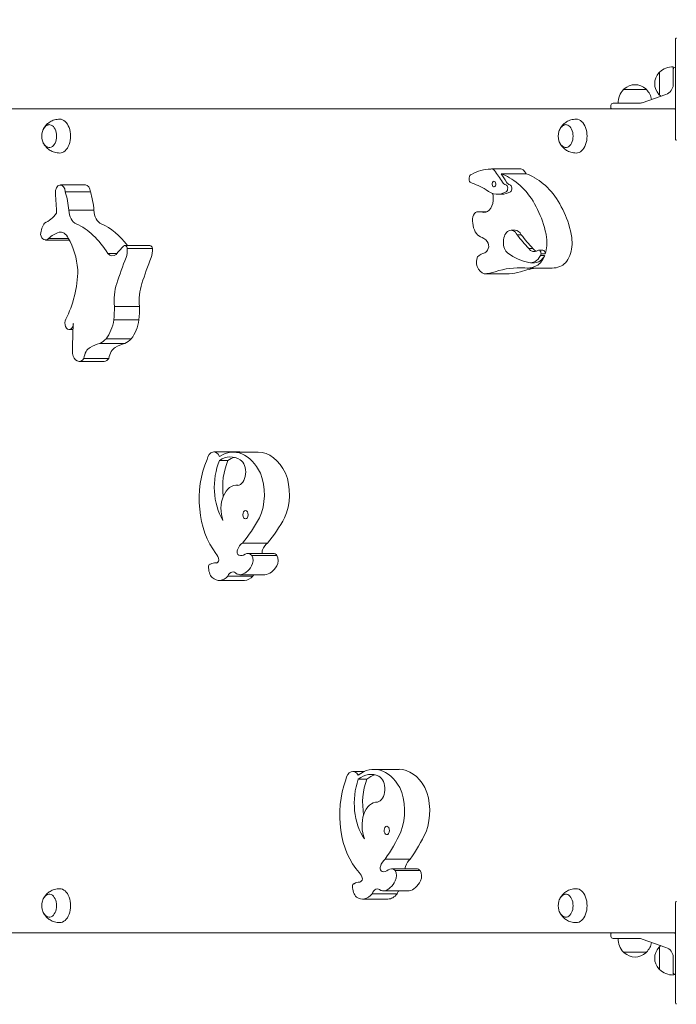
# Model space of a CAD drawing. Units: millimetres. Extents: x 53614 to 54676, y -50167 to -47895.
# Drawn here: x 53818 to 53878, y -48225 to -48135 of the extents above; entities that cross this region are included whole.
import ezdxf

# ---------------------------------------------------------------- set-up
doc = ezdxf.new("R2010")
doc.units = ezdxf.units.MM
doc.styles.add('arialN', font='ARIALN.TTF')
doc.dimstyles.new('100 strzałki', dxfattribs={"dimtxt": 20, "dimasz": 22, "dimexe": 15, "dimexo": 15, "dimgap": 5, "dimtad": 1, "dimdec": 0, "dimtxsty": 'arialN', "dimcen": 0, "dimse1": 1, "dimse2": 1, "dimclrd": 5, "dimclre": 5, "dimclrt": 256, "dimadec": 0, "dimazin": 0, "dimtfac": 1, "dimtdec": 0, "dimtmove": 0, "dimatfit": 0, "dimfxl": 1, "dimarcsym": 0})

# ---------------------------------------------------------------- blocks, each defined once
blk = doc.blocks.new('A$C792402C5')
at = {"lineweight": 0}
for p, q in [((3038.469, 539.76), (3038.469, 548.76)), ((3038.269, 545.585), (3038.269, 546.31)), ((3037.019, 544.76), (3037.019, 545.81)), ((3038.269, 544.72), (3038.269, 545.585)), ((3033.719, 544.21), (3034.769, 544.21)), ((3034.769, 544.21), (3035.819, 544.21)), ((3037.019, 543.71), (3037.019, 544.76)), ((3037.6, 543.776), (3035.43, 543.017)), ((3037.587, 542.46), (2925.228, 542.46)), ((3032.569, 542.51), (3032.569, 542.76)), ((3032.769, 542.96), (3034.819, 542.96)), ((3035.099, 542.96), (3034.819, 542.96)), ((3037.587, 542.46), (3038.276, 542.46)), ((3038.469, 542.46), (3038.276, 542.46)), ((3021.655, 536.952), (3024.337, 536.952)), ((3024.818, 536.516), (3022.52, 536.516)), ((2982.205, 535.487), (2984.503, 535.487)), ((2984.954, 534.859), (2982.656, 534.859)), ((3022.198, 534.64), (3022.581, 534.64)), ((2985.279, 533.196), (2982.981, 533.196)), ((3020.374, 533.032), (3020.467, 533.032)), ((3020.587, 533.04), (3021.22, 533.04)), ((2982.927, 530.593), (2981.11, 530.593)), ((3023.431, 531.351), (3023.814, 531.351)), ((3024.367, 530.938), (3023.984, 530.938)), ((2980.838, 530.454), (2983.01, 530.454)), ((2988.104, 529.945), (2990.402, 529.945)), ((2990.62, 529.687), (2988.322, 529.687)), ((3025.431, 529.682), (3025.048, 529.682)), ((2987.369, 529.212), (2986.543, 529.212)), ((3025.949, 529.525), (3026.332, 529.525)), ((3026.503, 529.029), (3026.12, 529.029)), ((3026.56, 529.191), (3026.177, 529.191)), ((3024.901, 527.886), (3027.199, 527.886)), ((3025.205, 528.374), (3025.588, 528.374)), ((3023.268, 527.373), (3020.97, 527.373)), ((2989.442, 524.373), (2987.144, 524.373)), ((2989.394, 523.163), (2987.096, 523.163)), ((2983.005, 522.266), (2983.363, 522.266)), ((2988.095, 520.985), (2985.797, 520.985)), ((2988.694, 521.409), (2986.396, 521.409)), ((2983.915, 519.355), (2986.213, 519.355)), ((2986.651, 519.629), (2984.353, 519.629)), ((2996.246, 511.071), (2998.544, 511.071)), ((2997.999, 511.048), (3000.297, 511.048)), ((2997.536, 510.293), (2996.77, 510.293)), ((2998.28, 508.022), (2998.482, 508.022)), ((3001.166, 502.726), (2998.868, 502.726)), ((2999.35, 501.781), (3001.648, 501.781)), ((2995.913, 500.813), (2995.926, 500.813)), ((2996.328, 500.915), (2996.497, 500.915)), ((3002.014, 501.596), (2999.715, 501.596)), ((2996.737, 499.313), (2999.035, 499.313)), ((2999.824, 499.71), (2997.526, 499.71)), ((3000.919, 499.832), (2998.621, 499.832)), ((3010.884, 482.031), (3013.182, 482.031)), ((3008.95, 481.839), (3010.012, 481.839)), ((3010.226, 481.121), (3009.46, 481.121)), ((3011.179, 479.038), (3011.211, 479.038)), ((3014.213, 473.819), (3011.915, 473.819)), ((3012.487, 472.935), (3014.786, 472.935)), ((3015.113, 472.79), (3012.815, 472.79)), ((3009.564, 471.723), (3009.594, 471.723)), ((3013.019, 470.655), (3010.721, 470.655)), ((3014.106, 470.904), (3011.807, 470.904)), ((3009.853, 470.163), (3012.151, 470.163)), ((3038.469, 460.76), (3038.469, 469.76)), ((2925.228, 467.06), (3037.587, 467.06)), ((3032.569, 467.01), (3032.569, 466.76)), ((3037.587, 467.06), (3038.276, 467.06)), ((3038.469, 467.06), (3038.276, 467.06)), ((3034.819, 466.56), (3032.769, 466.56)), ((3034.819, 466.56), (3035.099, 466.56)), ((3035.43, 466.504), (3037.6, 465.745)), ((3037.019, 463.71), (3037.019, 465.81)), ((3034.769, 465.31), (3033.719, 465.31)), ((3035.819, 465.31), (3034.769, 465.31)), ((3038.269, 464.82), (3038.269, 464.801)), ((3038.269, 463.935), (3038.269, 464.801)), ((3038.269, 463.21), (3038.269, 463.935))]:
    blk.add_line(p, q, dxfattribs=at)
for centre, radius, start, end in [((3038.269, 544.498), 1.813, 90, 133.60282), ((3038.469, 546.06), 0.2, 90, 180), ((3038.019, 544.76), 1.45, 137.15636, 222.84364), ((3037.103, 545.61), 0.2, 114.67208, 137.15636), ((3035.032, 542.96), 1.813, 136.39718, 180), ((3033.919, 544.127), 0.2, 132.84364, 155.32792), ((3034.769, 543.21), 1.45, 47.15636, 132.84364), ((3035.619, 544.127), 0.2, 24.67208, 47.15636), ((3034.507, 542.96), 1.813, 11.30151, 43.60282), ((3037.269, 544.72), 1, 289.29005, 323.75536), ((3037.103, 543.91), 0.2, 222.84364, 245.32792), ((3038.269, 545.023), 1.812, 226.39718, 231.11048), ((3032.769, 542.76), 0.2, 90, 180), ((3032.619, 542.51), 0.05, 180, 270), ((3035.099, 543.96), 1, 270, 289.29005), ((3038.369, 542.86), 0.4, 270, 284.47751), ((2981.95, 539.96), 1.45, 163.16454, 196.83546), ((3029.195, 539.96), 1.45, 163.16454, 196.83546), ((2981.95, 469.56), 1.45, 163.16454, 196.83546), ((3029.195, 469.56), 1.45, 163.16454, 196.83546), ((3032.619, 467.01), 0.05, 90, 180), ((3032.769, 466.76), 0.2, 180, 270), ((3038.369, 466.66), 0.4, 75.52249, 90), ((3035.032, 466.56), 1.813, 180, 223.60282), ((3035.099, 465.56), 1, 70.70995, 90), ((3034.507, 466.56), 1.813, 316.39718, 348.69849), ((3038.019, 464.76), 1.45, 137.15636, 222.84364), ((3037.103, 465.61), 0.2, 114.67208, 137.15636), ((3038.269, 464.498), 1.813, 128.88952, 133.60282), ((3037.269, 464.801), 1, 36.24464, 70.70995), ((3033.919, 465.394), 0.2, 204.67208, 227.15636), ((3034.769, 466.31), 1.45, 227.15636, 312.84364), ((3035.619, 465.394), 0.2, 312.84364, 335.32792), ((3037.103, 463.91), 0.2, 222.84364, 245.32792), ((3038.269, 465.023), 1.813, 226.39718, 270), ((3038.469, 463.46), 0.2, 180, 270)]:
    blk.add_arc(centre, radius, start, end, dxfattribs=at)
for centre, major_axis, ratio, start_param, end_param in [((3037.183, 544.638), (0.528, 1.057), 0.899384, -1.133367, -1.0965), ((3038.269, 544.689), (0.0006, 0.0127), 0.017191, -0.759966, -0.329828), ((3021.654, 527.991), (0, 8.947), 0.642788, 0.014823, 0.327924), ((3021.655, 536.297), (0, 0.655), 0.642788, -0.693523, 0.208258), ((3024.337, 536.297), (0, 0.655), 0.642788, -0.693523, 0), ((3019.846, 536.063), (0, 0.405), 0.642788, 0.171374, 2.530157), ((3016.875, 527.35), (0, 12.289), 0.642788, -0.81756, -0.693523), ((3021.436, 529.059), (0, 7.645), 0.642788, -0.387101, -0.222339), ((3021.551, 528.223), (0, 8.366), 0.642788, -0.968434, -0.329469), ((3019.556, 527.35), (0, 12.289), 0.642788, -0.728968, -0.693523), ((2982.205, 534.781), (0, 0.706), 0.642788, -1.460432, 1.671801), ((2984.503, 534.781), (0, 0.706), 0.642788, -1.460432, 0), ((3022.198, 537.986), (0, -3.345), 0.642788, -0.505154, 0.375319), ((3021.865, 535.568), (0, 0.261), 0.642788, 0.114544, 6.397729), ((3022.908, 535.182), (0, -0.332), 0.642788, 0.375319, 2.99536), ((3023.397, 536.306), (0, -0.804), 0.642788, -0.81756, -0.146232), ((2979.163, 532.297), (0, 6.008), 0.642788, -1.420589, -1.130295), ((2981.461, 532.297), (0, 6.008), 0.642788, -1.420589, -1.130295), ((3020.374, 532.284), (0, 0.747), 0.642788, -0.122598, 1.967768), ((3020.587, 531.007), (0, 2.033), 0.642788, -0.280958, 0.118373), ((3022.846, 529.239), (0, 6.138), 0.642788, -1.332446, -0.918864), ((2981.348, 530.841), (0, -1.477), 0.642788, -2.480486, -1.64258), ((2981.887, 522.347), (0, 9.979), 0.642788, -0.812172, -0.278844), ((2984.185, 522.347), (0, 9.979), 0.642788, -0.705303, -0.278844), ((3020.876, 532.182), (0, -1.482), 0.642788, -1.444276, -0.270224), ((3023.431, 530.251), (0, 1.1), 0.642788, -0.896364, 2.711363), ((2980.838, 531.17), (0, -0.716), 0.642788, -1.254222, 0.633269), ((3031.051, 542.936), (0, -15.878), 0.642788, -0.714069, -0.583052), ((3025.24, 530.207), (0, 2.291), 0.642788, -2.03001, -1.359061), ((2988.104, 529.592), (0, 0.353), 0.642788, -1.300129, 0.595103), ((2987.426, 529.54), (0, 1.402), 0.642788, -2.088666, -1.466061), ((2990.402, 529.592), (0, 0.353), 0.642788, -1.300129, 0), ((2989.724, 529.54), (0, 1.402), 0.642788, -2.088666, -1.466061), ((3025.938, 530.602), (0, -1.211), 0.642788, -0.70831, -0.248632), ((3020.723, 528.456), (0, -0.725), 0.642788, -2.270646, -0.957735), ((3021.308, 526.418), (0, 2.902), 0.642788, 0.1573, 0.528918), ((3025.942, 538.763), (0, -10.466), 0.642788, -0.430229, -0.133935), ((3025.205, 530.25), (0, -1.876), 0.642788, -0.133935, 0.862441), ((3025.327, 530.122), (0, -2.132), 0.642788, 0.193903, 1.032532), ((3025.949, 529.169), (0, 0.355), 0.642788, -1.508663, 0.590237), ((3024.857, 530.207), (0, 2.291), 0.642788, -2.110606, -2.03001), ((3021.085, 528.686), (0, -1.325), 0.642788, -1.0603, -0.13557), ((3026.517, 510.901), (0, 17.015), 0.642788, 0.058867, 0.206093), ((3024.901, 531.961), (0, -4.075), 0.642788, -0.083388, 0.266525), ((3020.713, 537.694), (0, -10.328), 0.642788, 0.038801, 0.192185), ((2981.887, 524.275), (0, 8.18), 0.642788, -1.70714, -1.558836), ((2984.185, 524.275), (0, 8.18), 0.642788, -1.70714, -1.558836), ((2983.005, 522.867), (0, -0.601), 0.642788, -2.207059, 1.481128), ((3008.616, 519.631), (0, -39.374), 0.642788, -1.651701, -1.581803), ((2985, 523.972), (0, 3.36), 0.642788, -2.438413, -1.81397), ((2987.298, 523.972), (0, 3.36), 0.642788, -2.438413, -1.81397), ((2985.145, 524.456), (0, -3.615), 0.642788, 0.284255, 0.56862), ((2987.443, 524.456), (0, -3.615), 0.642788, 0.284255, 0.56862), ((2983.915, 520.337), (0, -0.983), 0.642788, -1.288844, 0.766188), ((2986.213, 520.337), (0, -0.983), 0.642788, 0, 0.766188), ((2996.246, 510.046), (0, 1.025), 0.642788, -0.926341, 1.233411), ((2997.756, 506.774), (0, 3.839), 0.642788, -0.374323, 0.411347), ((2997.999, 506.154), (0, 4.895), 0.642788, -0.921591, 0.400331), ((2999.028, 506.765), (0, -6.415), 0.642788, -2.170477, -0.680511), ((2999.092, 507.84), (0, -4.367), 0.642788, -2.167068, -0.801712), ((2998.377, 509.22), (0, -1.209), 0.642788, 0.04668, 2.770855), ((2998.509, 507.173), (0, 3.661), 0.642788, -2.193182, -1.012367), ((2999.138, 505.321), (0, 0.381), 0.642788, -3.253319516925748, 3.029865790253838), ((2991.772, 516.679), (0, 17.792), 0.642788, -2.472289, -2.283958), ((3001.497, 501.369), (0, 1.451), 0.642788, 0.363181, 1.041591), ((2999.35, 500.813), (0, 0.968), 0.642788, -0.628443, 0.404989), ((3000.872, 501.938), (0, -0.324), 0.642788, -2.100002, -1.064006), ((2995.913, 500.574), (0, 0.24), 0.642788, -0.072347, 1.368936), ((2996.328, 498.935), (0, 1.979), 0.642788, -0.096306, 0.3225), ((2999.384, 501.137), (0, 0.69), 0.642788, -2.353645, -0.843942), ((2996.488, 500.519), (0, -1.133), 0.642788, -1.661451, -0.582689), ((3001.34, 523.946), (0, -24.483), 0.642788, -0.193006, -0.173671), ((2998.526, 502.259), (0, -2.432), 0.642788, 0.060346, 0.847762), ((2996.737, 501.411), (0, -2.098), 0.642788, -0.502808, 0.624943), ((3000.284, 499.237), (0, -0.858), 0.642788, -2.336476, -2.154076), ((3008.95, 480.814), (0, 1.025), 0.642788, -0.851657, 1.308096), ((3010.884, 477.137), (0, 4.895), 0.642788, -0.846907, 0.475015), ((3011.881, 477.865), (0, -6.415), 0.642788, -2.095792, -0.605826), ((3011.893, 478.945), (0, -4.367), 0.642788, -2.092384, -0.727027), ((3010.612, 477.727), (0, 3.839), 0.642788, -0.299639, 0.486032), ((3011.114, 480.238), (0, -1.209), 0.642788, 0.121365, 2.84554), ((3011.344, 478.212), (0, 3.661), 0.642788, -2.118497, -0.937682), ((3012.06, 476.438), (0, 0.381), 0.642788, -3.178635, 3.10455), ((3004.17, 486.909), (0, 17.792), 0.642788, -2.397605, -2.209273), ((3014.609, 472.504), (0, -1.451), 0.642788, -2.703728, -2.025317), ((3012.487, 471.967), (0, 0.968), 0.642788, -0.553758, 0.479673), ((3013.957, 472.999), (0, -0.324), 0.642788, -2.025317, -1.37182), ((3012.506, 472.294), (0, 0.69), 0.642788, -2.278961, -0.769257), ((3009.648, 471.342), (0, -1.133), 0.642788, -1.586766, -0.508004), ((3009.072, 471.33), (0, 0.24), 0.642788, 0.002338, 1.443621), ((3009.564, 469.744), (0, 1.979), 0.642788, -0.021622, 0.397185), ((3011.597, 473.314), (0, -2.432), 0.642788, 0.135031, 0.922446), ((3009.853, 472.26), (0, -2.098), 0.642788, -0.428123, 0.699627), ((3013.363, 495.267), (0, -24.483), 0.642788, -0.118321, -0.098986), ((3013.501, 470.237), (0, -0.858), 0.642788, -2.460626, -2.079392), ((3037.179, 464.883), (-0.528, 1.062), 0.898532, -2.043088, -2.006359), ((3038.269, 464.832), (0.0006, -0.0127), 0.016753, 0.329549, 0.759095)]:
    blk.add_ellipse(centre, major_axis=major_axis, ratio=ratio, start_param=start_param, end_param=end_param, dxfattribs=at)
at = {"lineweight": 0, "extrusion": (0, 0, -1)}
for centre, major_axis, start_param, end_param in [((2982.142, 539.96), (0, 1.55), 0, 3.141593), ((3029.387, 539.96), (0, 1.55), 0, 3.141593), ((2981.184, 539.96), (0, 1.05), -1.03061, 4.172203), ((3028.429, 539.96), (0, 1.05), -1.03061, 4.172203), ((3017.258, 527.35), (0, -12.289), -2.412625, -2.324033), ((3023.734, 529.059), (0, 7.645), 0.222339, 0.387101), ((3023.849, 528.223), (0, 8.366), 0.329469, 0.968434), ((3016.757, 516.109), (0, 20.148), 0.228968, 0.346679), ((3023.014, 536.306), (0, -0.804), 0.146232, 0.81756), ((3023.291, 535.182), (0, 0.332), 0.146232, 2.766273), ((2969.731, 532.267), (0, -18.863), -1.700661, -1.604188), ((3021.041, 534.197), (0, -1.177), -1.675667, -0.780104), ((3021.226, 534.323), (0, -0.882), -2.036173, -1.567322), ((3022.581, 537.986), (0, -3.345), -0.375319, 0), ((3020.898, 534.531), (0, -1.573), -0.731241, -0.051146), ((2979.992, 536.329), (0, -4.486), -0.699812, -0.271323), ((2983.832, 533.235), (0, -1.324), 0.212169, 1.541417), ((2986.13, 533.235), (0, -1.324), 0.212169, 1.541417), ((3025.144, 529.239), (0, -6.138), -2.222729, -1.809147), ((2982.718, 526.226), (0, 5.032), -0.520039, -0.198344), ((2982.22, 529.858), (0, 1.319), -0.165357, 0.965639), ((2980.652, 527.168), (0, -4.925), -2.344272, -1.686965), ((3020.312, 528.394), (0, 2.409), 0.201146, 0.652231), ((3023.814, 530.251), (0, 1.1), 0, 0.896364), ((3030.667, 542.936), (0, 15.878), -2.55854, -2.427523), ((3027.538, 530.207), (0, -2.291), -1.782532, -1.030987), ((2824.768, 885.454), (0, -436.919), -0.620117, -0.617194), ((3020.844, 530.163), (0, -0.919), -0.996614, -0.294986), ((3021.079, 529.915), (0, -0.477), -2.542664, -1.016798), ((3025.555, 530.602), (0, -1.211), -0.350737, 0.70831), ((2986.962, 530.177), (0, -1.165), -0.480179, 0.594054), ((3003.432, 514.272), (0, 27.808), -1.117022, -1.019138), ((3005.73, 514.272), (0, 27.808), -1.117022, -1.019138), ((3025.588, 530.25), (0, -1.876), -0.862441, 0), ((3026.332, 529.169), (0, 0.355), 0, 1.508663), ((3027.625, 530.122), (0, -2.132), -1.032532, -0.193903), ((3024.219, 510.901), (0, 17.015), -0.206093, 0.042427), ((3027.199, 531.961), (0, -4.075), -0.266525, 0), ((2979.069, 527.949), (0, -7.357), -1.542264, -0.873398), ((3023.011, 537.694), (0, -10.328), -0.192185, -0.038801), ((2989.323, 524.886), (0, 3.429), -1.720896, -1.093053), ((2991.622, 524.886), (0, 3.429), -1.720896, -1.093053), ((2985.191, 519.354), (0, 1.333), -1.362625, -0.310169), ((2986.545, 513.954), (0, 7.127), -0.360248, -0.16401), ((2987.489, 519.354), (0, 1.333), -1.362625, -0.310169), ((2988.843, 513.954), (0, 7.127), -0.360248, -0.16401), ((2998.544, 510.046), (0, 1.025), 0, 0.208836), ((3000.297, 506.154), (0, 4.895), 0, 0.921591), ((2999.858, 507.84), (0, 4.367), -1.763557, -0.974524), ((2998.522, 506.774), (0, 3.839), -0.411347, -0.155864), ((3000.807, 507.173), (0, -3.661), -2.129226, -0.948411), ((2998.28, 505.867), (0, 2.155), -2.08681, 0.095971), ((2994.07, 516.679), (0, -17.792), -0.857635, -0.669304), ((2999.199, 501.369), (0, 1.451), -1.041591, -0.363181), ((2995.805, 500.618), (0, -1.518), -2.441201, -1.943251), ((2998.573, 501.938), (0, -0.324), 0.227199, 2.100002), ((3001.648, 500.813), (0, 0.968), 0, 0.628443), ((2996.434, 501.394), (0, -0.489), -1.097692, -0.050821), ((2998.737, 503.037), (0, -1.452), -0.404989, 0.227199), ((3001.682, 501.137), (0, -0.69), -2.297651, -0.787947), ((2997.986, 499.237), (0, 0.858), -0.987516, 0.654097), ((3000.825, 502.259), (0, -2.432), -0.847762, -0.060346), ((2999.035, 501.411), (0, -2.098), -0.624943, 0), ((3013.182, 477.137), (0, 4.895), 0, 0.846907), ((3012.66, 478.945), (0, 4.367), -1.823353, -1.049209), ((3011.378, 477.727), (0, 3.839), -0.486032, -0.155864), ((3013.642, 478.212), (0, -3.661), -2.20391, -1.023095), ((3011.179, 476.883), (0, 2.155), -2.161495, 0.021286), ((3006.468, 486.909), (0, -17.792), -0.932319, -0.743988), ((3012.31, 472.504), (0, 1.451), -1.116275, -0.437865), ((3011.659, 472.999), (0, -0.324), 0.152514, 2.025317), ((3014.786, 471.967), (0, 0.968), 0, 0.553758), ((3008.962, 471.362), (0, -1.518), -2.515886, -2.017936), ((3009.552, 472.208), (0, -0.489), -1.172377, -0.125505), ((3011.769, 474.114), (0, -1.452), -0.479673, 0.152514), ((3014.804, 472.294), (0, -0.69), -2.372335, -0.862632), ((2982.142, 469.56), (0, 1.55), 0, 3.141593), ((3011.203, 470.237), (0, 0.858), -1.062201, 0.579412), ((3013.895, 473.314), (0, -2.432), -0.922446, -0.135031), ((3029.387, 469.56), (0, 1.55), 0, 3.141593), ((2981.184, 469.56), (0, 1.05), -1.03061, 4.172203), ((3012.151, 472.26), (0, -2.098), -0.699627, 0), ((3028.429, 469.56), (0, 1.05), -1.03061, 4.172203)]:
    blk.add_ellipse(centre, major_axis=major_axis, ratio=0.642788, start_param=start_param, end_param=end_param, dxfattribs=at)
at = {"lineweight": 0}
for points, knots in [([(3038.545, 548.96), (3038.538, 548.952), (3038.531, 548.943), (3038.508, 548.911), (3038.495, 548.885), (3038.475, 548.826), (3038.469, 548.793), (3038.469, 548.761), (3038.469, 548.761), (3038.469, 548.76)], [0.7827763, 0.7827763, 0.7827763, 0.7827763, 0.8154932, 0.8154932, 0.8971176, 0.8971176, 0.9854015, 0.9854015, 0.9860386, 0.9860386, 0.9860386, 0.9860386]), ([(3038.267, 544.656), (3038.261, 544.56), (3038.241, 544.463), (3038.206, 544.37), (3038.174, 544.285), (3038.13, 544.203), (3038.076, 544.129)], [-0.6920864, -0.6920864, -0.6920864, -0.6920864, -0.3316381, -0.3316381, -0.3316381, 0, 0, 0, 0]), ([(3038.269, 544.701), (3038.269, 544.704), (3038.269, 544.707), (3038.269, 544.713), (3038.269, 544.716), (3038.269, 544.719), (3038.269, 544.72), (3038.269, 544.72)], [-0.02402215, -0.02402215, -0.02402215, -0.02402215, -0.01125149, -0.01125149, 0, 0, 0.00131396, 0.00131396, 0.00131396, 0.00131396]), ([(3038.276, 542.46), (3038.324, 542.46), (3038.372, 542.452), (3038.434, 542.431), (3038.452, 542.423), (3038.469, 542.414)], [0, 0, 0, 0, 0.2178209, 0.2178209, 0.3103927, 0.3103927, 0.3103927, 0.3103927]), ([(2980.645, 540.592), (2980.678, 540.661), (2980.72, 540.734), (2980.826, 540.885), (2980.891, 540.963), (2981.052, 541.119), (2981.15, 541.197), (2981.382, 541.337), (2981.516, 541.399), (2981.815, 541.486), (2981.978, 541.51), (2982.142, 541.51)], [5.3573179, 5.3573179, 5.3573179, 5.3573179, 5.5424914, 5.5424914, 5.7276649, 5.7276649, 5.9128383, 5.9128383, 6.0980118, 6.0980118, 6.2831853, 6.2831853, 6.2831853, 6.2831853]), ([(3027.89, 540.592), (3027.923, 540.661), (3027.965, 540.734), (3028.071, 540.885), (3028.136, 540.963), (3028.297, 541.119), (3028.395, 541.197), (3028.626, 541.337), (3028.761, 541.399), (3029.06, 541.486), (3029.223, 541.51), (3029.387, 541.51)], [5.3573179, 5.3573179, 5.3573179, 5.3573179, 5.5424914, 5.5424914, 5.7276649, 5.7276649, 5.9128383, 5.9128383, 6.0980118, 6.0980118, 6.2831853, 6.2831853, 6.2831853, 6.2831853]), ([(2980.562, 540.38), (2980.583, 540.449), (2980.609, 540.514), (2980.671, 540.637), (2980.707, 540.695), (2980.79, 540.799), (2980.837, 540.845), (2980.94, 540.924), (2980.997, 540.955), (2981.108, 540.995), (2981.161, 541.006), (2981.214, 541.009)], [5.152365, 5.152365, 5.152365, 5.152365, 5.378529, 5.378529, 5.604693, 5.604693, 5.830857, 5.830857, 6.057021, 6.057021, 6.243641, 6.243641, 6.243641, 6.243641]), ([(3027.807, 540.38), (3027.828, 540.449), (3027.854, 540.514), (3027.916, 540.637), (3027.952, 540.695), (3028.035, 540.799), (3028.082, 540.845), (3028.185, 540.924), (3028.242, 540.955), (3028.353, 540.995), (3028.406, 541.006), (3028.459, 541.009)], [5.152365, 5.152365, 5.152365, 5.152365, 5.378529, 5.378529, 5.604693, 5.604693, 5.830857, 5.830857, 6.057021, 6.057021, 6.243641, 6.243641, 6.243641, 6.243641]), ([(2981.214, 538.911), (2981.161, 538.915), (2981.108, 538.926), (2980.997, 538.965), (2980.94, 538.997), (2980.837, 539.075), (2980.79, 539.122), (2980.707, 539.226), (2980.671, 539.283), (2980.609, 539.406), (2980.583, 539.472), (2980.562, 539.54)], [3.181137, 3.181137, 3.181137, 3.181137, 3.367757, 3.367757, 3.593921, 3.593921, 3.820085, 3.820085, 4.046249, 4.046249, 4.272413, 4.272413, 4.272413, 4.272413]), ([(3028.459, 538.911), (3028.406, 538.915), (3028.353, 538.926), (3028.242, 538.965), (3028.185, 538.997), (3028.082, 539.075), (3028.035, 539.122), (3027.952, 539.226), (3027.916, 539.283), (3027.854, 539.406), (3027.828, 539.472), (3027.807, 539.54)], [3.181137, 3.181137, 3.181137, 3.181137, 3.367757, 3.367757, 3.593921, 3.593921, 3.820085, 3.820085, 4.046249, 4.046249, 4.272413, 4.272413, 4.272413, 4.272413]), ([(3038.469, 539.76), (3038.469, 539.76), (3038.469, 539.76), (3038.469, 539.727), (3038.475, 539.695), (3038.495, 539.636), (3038.508, 539.61), (3038.531, 539.578), (3038.538, 539.569), (3038.545, 539.561)], [-0.0007381, -0.0007381, -0.0007381, -0.0007381, 0, 0, 0.1022701, 0.1022701, 0.1968219, 0.1968219, 0.2347198, 0.2347198, 0.2347198, 0.2347198]), ([(2982.142, 538.41), (2981.978, 538.41), (2981.815, 538.435), (2981.516, 538.522), (2981.382, 538.584), (2981.15, 538.724), (2981.052, 538.801), (2980.891, 538.958), (2980.826, 539.036), (2980.72, 539.187), (2980.678, 539.26), (2980.645, 539.329)], [3.1415927, 3.1415927, 3.1415927, 3.1415927, 3.3267661, 3.3267661, 3.5119396, 3.5119396, 3.6971131, 3.6971131, 3.8822866, 3.8822866, 4.0674601, 4.0674601, 4.0674601, 4.0674601]), ([(3029.387, 538.41), (3029.223, 538.41), (3029.06, 538.435), (3028.761, 538.522), (3028.626, 538.584), (3028.395, 538.724), (3028.297, 538.801), (3028.136, 538.958), (3028.071, 539.036), (3027.965, 539.187), (3027.923, 539.26), (3027.89, 539.329)], [3.1415927, 3.1415927, 3.1415927, 3.1415927, 3.3267661, 3.3267661, 3.5119396, 3.5119396, 3.6971131, 3.6971131, 3.8822866, 3.8822866, 4.0674601, 4.0674601, 4.0674601, 4.0674601]), ([(2980.645, 470.192), (2980.678, 470.261), (2980.72, 470.334), (2980.826, 470.485), (2980.891, 470.563), (2981.052, 470.719), (2981.15, 470.797), (2981.382, 470.937), (2981.516, 470.999), (2981.815, 471.086), (2981.978, 471.11), (2982.142, 471.11)], [5.3573179, 5.3573179, 5.3573179, 5.3573179, 5.5424914, 5.5424914, 5.7276649, 5.7276649, 5.9128383, 5.9128383, 6.0980118, 6.0980118, 6.2831853, 6.2831853, 6.2831853, 6.2831853]), ([(3027.89, 470.192), (3027.923, 470.261), (3027.965, 470.334), (3028.071, 470.485), (3028.136, 470.563), (3028.297, 470.719), (3028.395, 470.797), (3028.626, 470.937), (3028.761, 470.999), (3029.06, 471.086), (3029.223, 471.11), (3029.387, 471.11)], [5.3573179, 5.3573179, 5.3573179, 5.3573179, 5.5424914, 5.5424914, 5.7276649, 5.7276649, 5.9128383, 5.9128383, 6.0980118, 6.0980118, 6.2831853, 6.2831853, 6.2831853, 6.2831853]), ([(2980.562, 469.98), (2980.583, 470.049), (2980.609, 470.114), (2980.671, 470.237), (2980.707, 470.295), (2980.79, 470.399), (2980.837, 470.445), (2980.94, 470.524), (2980.997, 470.555), (2981.108, 470.595), (2981.161, 470.606), (2981.214, 470.609)], [5.152365, 5.152365, 5.152365, 5.152365, 5.378529, 5.378529, 5.604693, 5.604693, 5.830857, 5.830857, 6.057021, 6.057021, 6.243641, 6.243641, 6.243641, 6.243641]), ([(3027.807, 469.98), (3027.828, 470.049), (3027.854, 470.114), (3027.916, 470.237), (3027.952, 470.295), (3028.035, 470.399), (3028.082, 470.445), (3028.185, 470.524), (3028.242, 470.555), (3028.353, 470.595), (3028.406, 470.606), (3028.459, 470.609)], [5.152365, 5.152365, 5.152365, 5.152365, 5.378529, 5.378529, 5.604693, 5.604693, 5.830857, 5.830857, 6.057021, 6.057021, 6.243641, 6.243641, 6.243641, 6.243641]), ([(3038.545, 469.96), (3038.538, 469.952), (3038.531, 469.943), (3038.508, 469.911), (3038.495, 469.885), (3038.475, 469.826), (3038.469, 469.793), (3038.469, 469.761), (3038.469, 469.761), (3038.469, 469.76)], [0.7827763, 0.7827763, 0.7827763, 0.7827763, 0.8154932, 0.8154932, 0.8971176, 0.8971176, 0.9854015, 0.9854015, 0.9860386, 0.9860386, 0.9860386, 0.9860386]), ([(2981.214, 468.511), (2981.161, 468.515), (2981.108, 468.526), (2980.997, 468.565), (2980.94, 468.597), (2980.837, 468.675), (2980.79, 468.722), (2980.707, 468.826), (2980.671, 468.883), (2980.609, 469.006), (2980.583, 469.072), (2980.562, 469.14)], [3.181137, 3.181137, 3.181137, 3.181137, 3.367757, 3.367757, 3.593921, 3.593921, 3.820085, 3.820085, 4.046249, 4.046249, 4.272413, 4.272413, 4.272413, 4.272413]), ([(2982.142, 468.01), (2981.978, 468.01), (2981.815, 468.035), (2981.516, 468.122), (2981.382, 468.184), (2981.15, 468.324), (2981.052, 468.401), (2980.891, 468.558), (2980.826, 468.636), (2980.72, 468.787), (2980.678, 468.86), (2980.645, 468.929)], [3.1415927, 3.1415927, 3.1415927, 3.1415927, 3.3267661, 3.3267661, 3.5119396, 3.5119396, 3.6971131, 3.6971131, 3.8822866, 3.8822866, 4.0674601, 4.0674601, 4.0674601, 4.0674601]), ([(3028.459, 468.511), (3028.406, 468.515), (3028.353, 468.526), (3028.242, 468.565), (3028.185, 468.597), (3028.082, 468.675), (3028.035, 468.722), (3027.952, 468.826), (3027.916, 468.883), (3027.854, 469.006), (3027.828, 469.072), (3027.807, 469.14)], [3.181137, 3.181137, 3.181137, 3.181137, 3.367757, 3.367757, 3.593921, 3.593921, 3.820085, 3.820085, 4.046249, 4.046249, 4.272413, 4.272413, 4.272413, 4.272413]), ([(3029.387, 468.01), (3029.223, 468.01), (3029.06, 468.035), (3028.761, 468.122), (3028.626, 468.184), (3028.395, 468.324), (3028.297, 468.401), (3028.136, 468.558), (3028.071, 468.636), (3027.965, 468.787), (3027.923, 468.86), (3027.89, 468.929)], [3.1415927, 3.1415927, 3.1415927, 3.1415927, 3.3267661, 3.3267661, 3.5119396, 3.5119396, 3.6971131, 3.6971131, 3.8822866, 3.8822866, 4.0674601, 4.0674601, 4.0674601, 4.0674601]), ([(3038.469, 467.106), (3038.424, 467.084), (3038.373, 467.068), (3038.306, 467.061), (3038.291, 467.06), (3038.276, 467.06)], [2.8312, 2.8312, 2.8312, 2.8312, 3.0752554, 3.0752554, 3.1415927, 3.1415927, 3.1415927, 3.1415927]), ([(3038.076, 465.392), (3038.13, 465.318), (3038.174, 465.236), (3038.206, 465.15), (3038.241, 465.057), (3038.261, 464.96), (3038.267, 464.865)], [0, 0, 0, 0, 0.3316398, 0.3316398, 0.3316398, 0.6920907, 0.6920907, 0.6920907, 0.6920907]), ([(3038.469, 460.76), (3038.469, 460.76), (3038.469, 460.76), (3038.469, 460.727), (3038.475, 460.695), (3038.495, 460.636), (3038.508, 460.61), (3038.531, 460.578), (3038.538, 460.569), (3038.545, 460.561)], [-0.0007381, -0.0007381, -0.0007381, -0.0007381, 0, 0, 0.1022701, 0.1022701, 0.1968219, 0.1968219, 0.2347198, 0.2347198, 0.2347198, 0.2347198])]:
    blk.add_open_spline(points, degree=3, knots=knots, dxfattribs=at)
blk = doc.blocks.new('*D6')
at = {"lineweight": -2, "transparency": 16777216}
blk.add_line((53785.816, -47967.431), (54436.889, -47967.431), dxfattribs=at)
at = {"transparency": 16777216}
for points in [[(53785.816, -47963.764), (53785.816, -47971.097), (53763.816, -47967.431)], [(54436.889, -47963.764), (54436.889, -47971.097), (54458.889, -47967.431)]]:
    blk.add_solid(points, dxfattribs=at)
at = {"layer": 'Defpoints', "color": 0, "transparency": 16777216}
for p in [(54458.889, -47967.431), (53763.816, -48148.994), (54458.889, -48471.79)]:
    blk.add_point(p, dxfattribs=at)
at = {"transparency": 16777216, "insert": (54134.643, -47952.219), "char_height": 20, "attachment_point": 5, "style": 'arialN'}
blk.add_mtext('695', dxfattribs=at)
blk = doc.blocks.new('*D7')
at = {"lineweight": -2, "transparency": 16777216}
blk.add_line((53635.813, -47923.664), (54632.199, -47923.664), dxfattribs=at)
at = {"transparency": 16777216}
for points in [[(53635.813, -47919.997), (53635.813, -47927.331), (53613.813, -47923.664)], [(54632.199, -47919.997), (54632.199, -47927.331), (54654.199, -47923.664)]]:
    blk.add_solid(points, dxfattribs=at)
at = {"layer": 'Defpoints', "color": 0, "transparency": 16777216}
for p in [(54654.199, -47923.664), (53613.813, -48143.279), (54654.199, -48496.993)]:
    blk.add_point(p, dxfattribs=at)
at = {"transparency": 16777216, "insert": (54134.006, -47908.453), "char_height": 20, "attachment_point": 5, "style": 'arialN'}
blk.add_mtext('1040', dxfattribs=at)

msp = doc.modelspace()

# ---------------------------------------------------------------- block references
msp.add_blockref('A$C792402C5', (50839.081, -48685.751))

# ---------------------------------------------------------------- dimensions: what is measured, and where the dimension line sits
dim = msp.add_linear_dim(base=(54654.199, -47923.664), p1=(53613.813, -48143.279), p2=(54654.199, -48496.993), dimstyle='100 strzałki', override={"dimclrd": 256})
dim.commit()
dim.dimension.update_dxf_attribs({"geometry": '*D7', "text_midpoint": (54134.006, -47908.453)})
dim = msp.add_linear_dim(base=(54458.889, -47967.431), p1=(53763.816, -48148.994), p2=(54458.889, -48471.79), dimstyle='100 strzałki', override={"dimclrd": 256})
dim.commit()
dim.dimension.update_dxf_attribs({"geometry": '*D6', "text_midpoint": (54134.643, -47967.431), "dimtype": 160})

doc.saveas('drawing.dxf')
